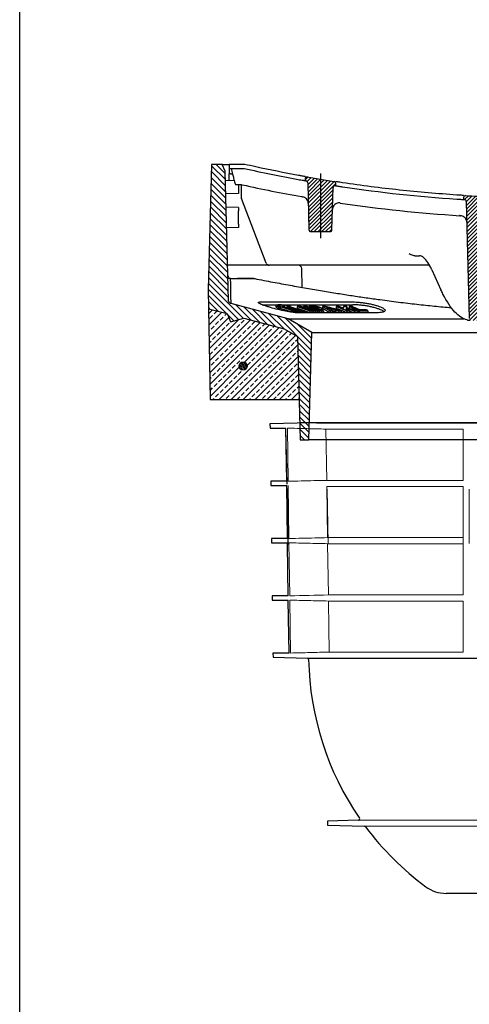
# Model space of a CAD drawing. Units: millimetres. Extents: x 9257 to 18356, y 18640 to 21414.
# Drawn here: x 9257 to 9591, y 19720 to 20453 of the extents above; entities that cross this region are included whole.
import ezdxf

# ---------------------------------------------------------------- set-up
doc = ezdxf.new("R2010")
doc.units = ezdxf.units.MM
doc.header["$LTSCALE"] = 10
doc.linetypes.add('AUSGEZOGEN', pattern=[0])
for name, color, linetype, lineweight in [('AM_0', 7, 'Continuous', 50), ('AM_8', 1, 'Continuous', 25), ('DUENN-18', 152, 'Continuous', 5), ('SICHTBAR', 7, 'Continuous', 25)]:
    doc.layers.add(name, color=color, linetype=linetype, lineweight=lineweight)
doc.layers.add('BEMASS', color=3, linetype='AUSGEZOGEN')

# ---------------------------------------------------------------- blocks, each defined once
blk = doc.blocks.new('wertz54')
at = {"layer": 'AM_8'}
for p, q in [((813.24, 693.74), (802.92, 704.07)), ((813.12, 698.35), (806.37, 705.1)), ((813.36, 689.13), (802.8, 699.69)), ((813.6, 679.91), (802.57, 690.94)), ((813.48, 684.52), (802.69, 695.31)), ((813.84, 670.69), (802.34, 682.19)), ((813.72, 675.3), (802.46, 686.56)), ((813.97, 666.08), (802.23, 677.81)), ((814.21, 656.85), (802, 669.06)), ((814.09, 661.46), (802.11, 673.44)), ((814.45, 647.63), (801.77, 660.31)), ((814.33, 652.24), (801.89, 664.69)), ((814.57, 643.02), (801.66, 655.93)), ((814.81, 633.8), (801.43, 647.18)), ((814.69, 638.41), (801.54, 651.56)), ((815.05, 624.58), (801.2, 638.43)), ((814.93, 629.19), (801.31, 642.81)), ((815.17, 619.97), (801.08, 634.06)), ((815.41, 610.75), (800.85, 625.31)), ((815.29, 615.36), (800.97, 629.68)), ((826.53, 590.65), (800.62, 616.55)), ((815.53, 606.13), (800.74, 620.93)), ((822.99, 589.7), (800.51, 612.18)), ((813.95, 594.25), (800.59, 607.61)), ((807.82, 595.89), (800.67, 603.04)), ((832.35, 589.32), (821.04, 600.63)), ((801.68, 597.54), (800.75, 598.47)), ((819.45, 588.75), (814.78, 593.41)), ((838.49, 587.67), (827.17, 598.99)), ((844.62, 586.03), (833.31, 597.34)), ((850.75, 584.39), (839.44, 595.7)), ((856.91, 582.72), (845.57, 594.06)), ((877.1, 567.02), (851.71, 592.41)), ((877.22, 571.39), (857.84, 590.77)), ((877.33, 575.77), (866.92, 586.18)), ((876.99, 562.64), (866.87, 572.76)), ((876.87, 558.27), (866.99, 568.15)), ((876.76, 553.89), (867.12, 563.53)), ((876.64, 549.52), (867.24, 558.92)), ((876.53, 545.14), (867.36, 554.31)), ((876.41, 540.77), (867.48, 549.7)), ((876.3, 536.39), (867.6, 545.09)), ((876.18, 532.02), (867.72, 540.48)), ((876.07, 527.64), (867.84, 535.87)), ((875.95, 523.26), (867.96, 531.26)), ((875.84, 518.89), (868.08, 526.65)), ((875.73, 514.51), (868.2, 522.04)), ((875.61, 510.14), (868.32, 517.43)), ((875.5, 505.76), (868.44, 512.81)), ((875.38, 501.39), (868.56, 508.2)), ((872.18, 500.1), (868.68, 503.59))]:
    blk.add_line(p, q, dxfattribs=at)
blk = doc.blocks.new('z54zu')
at = {"layer": 'AM_8'}
h = blk.add_hatch(dxfattribs=at)
h.set_pattern_fill('_U', color=256, scale=2, angle=45, style=0, pattern_type=0)
h.set_pattern_definition([(45, (287.8544, 930.2537), (-1.4142136, 1.4142136), [])])
edge = h.paths.add_edge_path()
edge.add_line((876.9, 655.1), (890.98, 655.1))
edge.add_arc((890.98, 656.6), 1.5, 270, 358.5)
edge.add_line((892.48, 656.56), (893.3, 687.81))
edge.add_arc((894.8, 687.77), 1.5, 81.20242, 178.5, ccw=False)
edge.add_arc((1052.94, 1709.6), 1032.5, 261.20242, 261.22571)
edge.add_line((895.44, 689.19), (895.4, 690.98))
edge.add_arc((893.9, 690.94), 1.5, 1.5, 81.12587)
edge.add_arc((1052.94, 1709.6), 1029.5, 260.00364, 261.12587, ccw=False)
edge.add_arc((873.98, 694.25), 1.5, 80.00364, 178.5)
edge.add_line((872.48, 694.29), (872.44, 693))
edge.add_arc((1052.94, 1709.6), 1032.5, 259.93191, 259.97759)
edge.add_arc((872.99, 691.38), 1.5, 1.5, 79.97759, ccw=False)
edge.add_line((874.49, 691.42), (875.41, 656.56))
edge.add_arc((876.9, 656.6), 1.5, 181.5, 270)
h = blk.add_hatch(dxfattribs=at)
h.set_pattern_fill('_U', color=256, scale=2, angle=45, style=0, pattern_type=0)
h.set_pattern_definition([(45, (0, 0), (-1.4142136, 1.4142136), [])])
edge = h.paths.add_edge_path()
edge.add_line((996.15, 589.1), (1007.23, 589.1))
edge.add_arc((1007.23, 590.6), 1.5, 270, 358.5)
edge.add_line((1008.73, 590.56), (1010.98, 676.43))
edge.add_arc((1012.48, 676.4), 1.5, 87.75726, 178.5, ccw=False)
edge.add_arc((1052.94, 1709.6), 1032.5, 267.75726, 267.78881)
edge.add_line((1013.11, 677.87), (1013.06, 679.47))
edge.add_arc((1011.57, 679.43), 1.5, 1.5, 87.69986)
edge.add_arc((1052.94, 1709.6), 1029.5, 266.60272, 267.69986, ccw=False)
edge.add_arc((991.85, 680.41), 1.5, 86.60272, 178.5)
edge.add_line((990.35, 680.45), (990.31, 679))
edge.add_arc((1052.94, 1709.6), 1032.5, 266.52219, 266.55883)
edge.add_arc((990.88, 677.47), 1.5, 1.5, 86.55883, ccw=False)
edge.add_line((992.38, 677.51), (994.66, 590.56))
edge.add_arc((996.15, 590.6), 1.5, 181.5, 270)

msp = doc.modelspace()

# ---------------------------------------------------------------- hatches: boundary and pattern name
at = {"layer": 'AM_8'}
h = msp.add_hatch(dxfattribs=at)
h.set_pattern_fill('ANSI33', color=256, scale=0.999976, style=0)
h.set_pattern_definition([(45, (8596.8575, 19639.872), (-4.49002, 4.49002), []), (45, (8601.3475, 19639.872), (-4.49002, 4.49002), [3.174923, -1.587462])])
h.paths.add_polyline_path([(9464.83, 20169.96), (9463.6, 20216.89), (9453.69, 20222.61), (9423.8, 20230.62), (9413.88, 20227.96), (9411.33, 20233.96), (9397.6, 20237.64), (9398.78, 20169.96)])
edge = h.paths.add_edge_path(flags=16)
edge.add_arc((9423.28, 20194.96), 3, -228.65968, 11.45916, ccw=False)
edge.add_arc((9423.28, 20194.96), 3, 11.45916, 131.34032, ccw=False)
h = msp.add_hatch(dxfattribs=at)
h.set_pattern_fill('_U', color=256, scale=0.999976, angle=135, style=0, pattern_type=0)
h.set_pattern_definition([(135, (8596.8575, 19639.8718), (-0.7070897, -0.7070897), [])])
edge = h.paths.add_edge_path()
edge.add_arc((9423.28, 20194.96), 3, 191.45916, 478.30398)
edge.add_arc((9423.28, 20194.96), 3, 118.30398, 191.45916)

# ---------------------------------------------------------------- linework, layer by layer
msp.add_line((9858.27, 20152.67), (9465.28, 20152.67))
msp.add_lwpolyline([(9257.09, 21413.73), (11155.57, 21413.66), (11156.78, 18643.47), (9257.1, 18644.5)], close=True)
at = {"layer": 'BEMASS'}
msp.add_line((9477.73, 20152.67), (9843.65, 20152.67), dxfattribs=at)
at = {"layer": 'DUENN-18'}
for p, q in [((9456.17, 20148.76), (9456.72, 20109.25)), ((9484.89, 20148.07), (9586.99, 20148.07)), ((9484.89, 20148.07), (9586.99, 20148.07)), ((9485.44, 20109.94), (9484.89, 20148.07)), ((9484.9, 20148.07), (9587.03, 20148.07)), ((9586.99, 20148.07), (9586.99, 20109.94)), ((9456.76, 20106.14), (9457.31, 20066.64)), ((9586.99, 20109.94), (9485.44, 20109.94)), ((9485.5, 20105.44), (9586.99, 20105.44)), ((9486.04, 20067.33), (9485.5, 20105.44)), ((9586.99, 20105.44), (9586.99, 20067.33)), ((9486.51, 20062.99), (9485.75, 20103.27)), ((9587.03, 20103.27), (9587.03, 20062.99)), ((9591.48, 20062.99), (9591.48, 20103.27)), ((9586.99, 20067.33), (9486.04, 20067.33)), ((9457.35, 20063.5), (9457.9, 20024.03)), ((9486.11, 20062.8), (9586.99, 20062.8)), ((9486.65, 20024.72), (9486.11, 20062.8)), ((9586.99, 20062.8), (9586.99, 20024.72)), ((9586.99, 20024.72), (9486.65, 20024.72)), ((9457.95, 20020.86), (9458.5, 19981.5)), ((9486.71, 20020.16), (9586.99, 20020.16)), ((9586.99, 20020.16), (9586.99, 19982.19)), ((9586.99, 19982.19), (9487.25, 19982.19)), ((9776.92, 19857.1), (9509.01, 19857.1)), ((9513.62, 19852.66), (9775.2, 19852.66))]:
    msp.add_line(p, q, dxfattribs=at)
at = {"layer": 'DUENN-18', "flags": 128}
msp.add_lwpolyline([(9487.25, 19982.19), (9486.99, 20000.7), (9486.71, 20020.16)], dxfattribs=at)
at = {"layer": 'DUENN-18'}
for points, knots in [([(9484.89, 20148.07), (9480.1, 20148.18), (9475.3, 20148.3), (9470.51, 20148.41), (9465.73, 20148.53), (9460.95, 20148.65), (9456.17, 20148.76)], [0, 0, 0, 0, 0.01439349, 0.01439349, 0.01439349, 0.0287432, 0.0287432, 0.0287432, 0.0287432]), ([(9484.89, 20148.07), (9480.1, 20148.18), (9475.3, 20148.3), (9470.51, 20148.41), (9465.73, 20148.53), (9460.95, 20148.65), (9456.17, 20148.76)], [0, 0, 0, 0, 0.01439349, 0.01439349, 0.01439349, 0.0287432, 0.0287432, 0.0287432, 0.0287432]), ([(9456.72, 20109.25), (9459.96, 20109.33), (9469.54, 20109.56), (9479.11, 20109.79), (9485.44, 20109.94)], [0, 0, 0, 0, 0.3391665, 1, 1, 1, 1]), ([(9457.31, 20066.64), (9460.56, 20066.72), (9470.14, 20066.95), (9479.72, 20067.18), (9486.04, 20067.33)], [0, 0, 0, 0, 0.339466, 1, 1, 1, 1]), ([(9486.11, 20062.8), (9481.21, 20062.92), (9471.62, 20063.15), (9462.04, 20063.38), (9457.35, 20063.5)], [0, 0, 0, 0, 0.511182, 1, 1, 1, 1]), ([(9486.71, 20020.16), (9481.71, 20020.28), (9476.71, 20020.4), (9471.71, 20020.52), (9467.12, 20020.63), (9462.54, 20020.75), (9457.95, 20020.86)], [0, 0, 0, 0, 0.01501278, 0.01501278, 0.01501278, 0.02878239, 0.02878239, 0.02878239, 0.02878239]), ([(9458.5, 19981.5), (9463.29, 19981.61), (9468.08, 19981.73), (9472.88, 19981.84), (9477.67, 19981.96), (9482.46, 19982.08), (9487.25, 19982.19)], [0, 0, 0, 0, 0.01438746, 0.01438746, 0.01438746, 0.02877492, 0.02877492, 0.02877492, 0.02877492])]:
    msp.add_open_spline(points, degree=3, knots=knots, dxfattribs=at)
for points in [[(9484.9, 20148.07), (9475.33, 20148.3), (9465.75, 20148.53), (9456.18, 20148.76)], [(9484.9, 20148.07), (9475.33, 20148.3), (9465.75, 20148.53), (9456.18, 20148.76)], [(9486.65, 20024.72), (9477.07, 20024.5), (9467.49, 20024.26), (9457.9, 20024.03)]]:
    msp.add_open_spline(points, degree=3, dxfattribs=at)
at = {"layer": 'SICHTBAR'}
for p, q in [((9399.78, 20344.96), (9397.35, 20251.96)), ((9407.78, 20344.96), (9399.78, 20344.96)), ((9407.84, 20344.81), (9407.7, 20344.96)), ((9409.91, 20339.96), (9407.78, 20344.96)), ((9407.78, 20344.96), (9412.78, 20344.96)), ((9412.43, 20243.8), (9409.91, 20339.96)), ((9412.78, 20341.96), (9412.78, 20341.76)), ((9412.78, 20341.76), (9412.78, 20337.96)), ((9480.78, 20338.28), (9480.78, 20289.97)), ((9416.74, 20332.79), (9410.1, 20332.97)), ((9412.78, 20332.9), (9412.78, 20337.96)), ((9413.8, 20337.96), (9412.78, 20337.96)), ((9413.8, 20337.96), (9415.35, 20337.96)), ((9469.31, 20334.15), (9469.28, 20332.86)), ((9471.33, 20331.28), (9472.24, 20296.42)), ((9492.28, 20329.04), (9492.23, 20330.84)), ((9419.78, 20329.96), (9419.78, 20323.21)), ((9421.78, 20329.96), (9421.78, 20320.42)), ((9489.32, 20296.42), (9490.14, 20327.66)), ((9419.78, 20323.21), (9410.36, 20322.96)), ((9440.36, 20271.56), (9421.95, 20319.53)), ((9587.18, 20320.31), (9587.14, 20318.86)), ((9589.21, 20317.36), (9591.49, 20230.42)), ((9419.78, 20312.96), (9410.61, 20313.2)), ((9419.78, 20312.96), (9419.78, 20310.46)), ((9419.78, 20300.46), (9419.78, 20310.46)), ((9419.78, 20297.96), (9411.02, 20297.73)), ((9419.78, 20300.46), (9419.78, 20297.96)), ((9473.74, 20294.96), (9487.82, 20294.96)), ((9550.89, 20276.96), (9553.16, 20276.96)), ((9553.16, 20276.96), (9554.32, 20276.96)), ((9414.31, 20269.96), (9411.75, 20269.96)), ((9464.31, 20269.96), (9414.31, 20269.96)), ((9469.31, 20269.96), (9464.31, 20269.96)), ((9467.17, 20253.61), (9466.81, 20267.53)), ((9561.85, 20269.96), (9469.31, 20269.96)), ((9563.54, 20266.63), (9570.36, 20251.75)), ((9413.94, 20259.96), (9419, 20259.96)), ((9414.44, 20259.96), (9431.85, 20259.96)), ((9397.35, 20251.96), (9397.6, 20237.64)), ((9397.6, 20237.64), (9411.33, 20233.96)), ((9397.6, 20237.64), (9398.78, 20169.96)), ((9456.78, 20230.06), (9414.28, 20241.45)), ((9436.24, 20242.66), (9504.81, 20242.66)), ((9437.38, 20240.59), (9504.81, 20240.59)), ((9447.65, 20240.33), (9447.65, 20238.77)), ((9448.13, 20239.81), (9448.13, 20238.26)), ((9448.98, 20240.49), (9448.98, 20240.28)), ((9449.5, 20240.24), (9449.5, 20240.11)), ((9449.55, 20239.36), (9449.55, 20237.81)), ((9450.79, 20239.32), (9450.79, 20237.77)), ((9452.48, 20239.28), (9452.48, 20239.16)), ((9452.93, 20240.24), (9452.93, 20240.11)), ((9453.6, 20238.93), (9453.6, 20238.8)), ((9453.9, 20238.92), (9453.9, 20238.71)), ((9455.93, 20239.68), (9454.21, 20240.23)), ((9455.14, 20238.52), (9455.14, 20238.31)), ((9456.07, 20239.24), (9456.07, 20239.11)), ((9456.78, 20238.88), (9456.78, 20238.79)), ((9466.67, 20236.25), (9457.35, 20239.23)), ((9457.72, 20238.49), (9457.72, 20237.49)), ((9458.59, 20239.23), (9458.59, 20238.84)), ((9458.87, 20236.39), (9458.87, 20235.01)), ((9460.33, 20235.92), (9460.33, 20234.81)), ((9461.56, 20235.89), (9461.56, 20234.68)), ((9463.34, 20239.35), (9463.34, 20237.79)), ((9466.85, 20235.79), (9466.85, 20234.62)), ((9468.12, 20239.33), (9468.12, 20238.6)), ((9469.9, 20235.22), (9468.13, 20235.79)), ((9469.37, 20235.79), (9469.37, 20235.39)), ((9472.31, 20239.34), (9472.31, 20238.68)), ((9472.9, 20236.13), (9472.9, 20234.62)), ((9474.25, 20236.12), (9474.25, 20234.62)), ((9475.68, 20236.11), (9475.68, 20234.62)), ((9477.1, 20236.11), (9477.1, 20234.62)), ((9478.53, 20236.12), (9478.53, 20234.62)), ((9479.89, 20236.13), (9479.89, 20234.62)), ((9481.44, 20236.12), (9481.44, 20234.62)), ((9482.4, 20239.33), (9482.4, 20237.77)), ((9482.48, 20237.58), (9482.48, 20236.3)), ((9483.01, 20236.11), (9483.01, 20234.62)), ((9487.89, 20236.13), (9487.89, 20234.62)), ((9489.66, 20236.12), (9489.66, 20234.62)), ((9491.67, 20236.84), (9491.67, 20235.29)), ((9492.45, 20239.34), (9492.45, 20237.79)), ((9494.36, 20236.12), (9494.36, 20234.62)), ((9496.18, 20236.13), (9496.18, 20234.62)), ((9499.97, 20237.62), (9499.97, 20237.04)), ((9500.31, 20239.35), (9500.31, 20238.02)), ((9500.49, 20236.13), (9500.49, 20234.62)), ((9502.06, 20239.31), (9502.06, 20237.76)), ((9502.29, 20236.11), (9502.29, 20234.62)), ((9506.2, 20236.12), (9506.2, 20234.62)), ((9508.53, 20236.13), (9508.53, 20234.62)), ((9509.57, 20236.12), (9509.57, 20234.62)), ((9516.12, 20236.12), (9516.12, 20234.62)), ((9411.33, 20233.96), (9413.88, 20227.96)), ((9413.88, 20227.96), (9423.8, 20230.62)), ((9423.8, 20230.62), (9453.69, 20222.61)), ((9474.28, 20219.96), (9456.78, 20230.06)), ((9456.78, 20230.06), (9587.42, 20230.06)), ((9522.93, 20234.62), (9462.94, 20234.62)), ((9463.33, 20235.32), (9463.33, 20234.62)), ((9464.62, 20235.29), (9464.62, 20234.62)), ((9468.62, 20235.23), (9468.62, 20234.62)), ((9469.9, 20235.22), (9469.9, 20234.62)), ((9453.69, 20222.61), (9463.6, 20216.89)), ((9463.6, 20216.89), (9465.61, 20139.96)), ((9472.18, 20139.96), (9474.28, 20219.96)), ((9474.28, 20219.96), (9649.78, 20219.96)), ((9398.78, 20169.96), (9464.83, 20169.96)), ((9473.67, 20152.67), (9443.21, 20151.88)), ((9473.67, 20152.67), (9443.21, 20151.88)), ((9473.68, 20152.67), (9443.21, 20151.88)), ((9473.68, 20152.67), (9443.21, 20151.88)), ((9443.21, 20151.88), (9443.27, 20148.76)), ((9443.21, 20151.88), (9443.27, 20148.76)), ((9443.21, 20151.88), (9443.26, 20148.76)), ((9443.21, 20151.88), (9443.26, 20148.76)), ((9443.26, 20148.76), (9455.11, 20148.76)), ((9443.26, 20148.76), (9455.11, 20148.76)), ((9443.27, 20148.76), (9455.14, 20148.45)), ((9443.27, 20148.76), (9455.14, 20148.76)), ((9455.65, 20109.25), (9455.11, 20148.76)), ((9455.91, 20107.08), (9455.14, 20148.76)), ((9661.78, 20152.67), (9473.67, 20152.67)), ((9849.87, 20152.67), (9473.68, 20152.67)), ((9849.79, 20152.67), (9473.68, 20152.67)), ((9849.79, 20152.67), (9473.68, 20152.67)), ((9849.78, 20152.67), (9473.69, 20152.67)), ((9849.78, 20152.67), (9473.69, 20152.67)), ((9465.61, 20139.96), (9472.18, 20139.96)), ((9649.78, 20139.96), (9472.18, 20139.96)), ((9443.77, 20109.25), (9443.81, 20106.14)), ((9455.65, 20109.25), (9443.77, 20109.25)), ((9443.81, 20106.14), (9455.7, 20106.14)), ((9456.24, 20066.64), (9455.7, 20106.14)), ((9456.73, 20062.3), (9455.96, 20103.96)), ((9444.33, 20066.64), (9444.37, 20063.5)), ((9456.24, 20066.64), (9444.33, 20066.64)), ((9444.37, 20063.5), (9456.29, 20063.5)), ((9444.89, 20024.03), (9444.93, 20020.86)), ((9456.84, 20024.03), (9444.89, 20024.03)), ((9444.93, 20020.86), (9456.88, 20020.86)), ((9457.42, 19981.5), (9456.88, 20020.86)), ((9445.45, 19981.5), (9445.49, 19978.38)), ((9457.42, 19981.5), (9445.45, 19981.5)), ((9445.49, 19978.38), (9445.49, 19978.38)), ((9445.49, 19978.38), (9471.02, 19977.71)), ((9471.02, 19977.71), (9851.44, 19977.71)), ((9509.01, 19857.1), (9485.93, 19856.5)), ((9485.93, 19856.5), (9485.93, 19853.38)), ((9485.93, 19853.38), (9513.62, 19852.66)), ((9725.71, 19802.69), (9574.24, 19802.69))]:
    msp.add_line(p, q, dxfattribs=at)
at = {"layer": 'SICHTBAR', "flags": 128}
msp.add_lwpolyline([(9456.84, 20024.03), (9456.3, 20062.56), (9456.29, 20063.5)], dxfattribs=at)
at = {"layer": 'SICHTBAR'}
msp.add_circle((9423.28, 20194.96), 3, dxfattribs=at)
for centre, radius, start, end in [((9649.78, 21349.43), 1032.48, 257.36594, 259.65006), ((9649.78, 21349.43), 1032.48, 259.93191, 259.97759), ((9470.81, 20334.11), 1.5, 80.00364, 178.5), ((9649.78, 21349.43), 1029.48, 259.90675, 261.19544), ((9469.83, 20331.24), 1.5, 1.5, 79.97759), ((9490.73, 20330.8), 1.5, 1.5, 81.12587), ((9649.78, 21349.43), 1044.66, 257.44332, 259.90262), ((9491.64, 20327.62), 1.5, 81.20242, 178.5), ((9649.78, 21349.43), 1032.48, 261.20242, 261.22571), ((9649.78, 21349.43), 1032.48, 261.50627, 266.24426), ((9424.28, 20320.42), 2.5, 180, 201), ((9649.78, 21349.43), 1044.66, 261.50456, 266.41744), ((9649.78, 21349.43), 1032.48, 266.52219, 266.55883), ((9588.68, 20320.27), 1.5, 86.60272, 178.5), ((9649.78, 21349.43), 1029.48, 266.51643, 267.77798), ((9587.71, 20317.32), 1.5, 1.5, 86.55883), ((9473.74, 20296.46), 1.5, 181.5, 270), ((9487.82, 20296.46), 1.5, 270, 358.5), ((9442.69, 20272.46), 2.5, 201, 270), ((9464.31, 20267.46), 2.5, 1.5, 90), ((9473.68, 20152.17), 0.5, 90, 91.5), ((9473.69, 20152.17), 0.5, 90, 91.5), ((9473.69, 20152.17), 0.5, 90, 91.5), ((9470.99, 19976.71), 1, 1.00506, 88.5), ((9686.96, 19980.5), 215, 181.00506, 214.5187), ((9508.98, 19858.1), 1, 271.5, 34.5187), ((9513.59, 19851.66), 1, 36.61971, 88.5), ((9686.96, 19980.5), 215, 216.61971, 233.48537), ((9574.24, 19828.25), 25.56, 233.48537, 270)]:
    msp.add_arc(centre, radius, start, end, dxfattribs=at)
for points in [[(9412.86, 20344.96), (9412.81, 20344.96), (9412.78, 20344.96), (9412.78, 20344.96)], [(9424.28, 20344.96), (9422.15, 20344.96), (9420.02, 20344.96), (9417.89, 20344.96)], [(9421.78, 20329.96), (9422.07, 20329.89), (9422.37, 20329.83), (9422.66, 20329.76)], [(9466.62, 20320.96), (9466.95, 20320.9), (9467.28, 20320.84), (9467.6, 20320.78)], [(9584.14, 20306.84), (9584.11, 20306.84), (9584.08, 20306.84), (9584.05, 20306.84)], [(9584.5, 20306.82), (9584.64, 20306.81), (9584.79, 20306.8), (9584.93, 20306.79)], [(9413.94, 20260.01), (9413.94, 20259.99), (9413.94, 20259.98), (9413.94, 20259.96)]]:
    msp.add_open_spline(points, degree=3, dxfattribs=at)
for points, knots in [([(9412.78, 20344.96), (9412.78, 20344.46), (9412.78, 20343.97), (9412.78, 20343.48), (9412.78, 20343.03), (9412.78, 20342.59), (9412.78, 20342.09), (9412.78, 20342.02), (9412.78, 20341.96)], [0.1339523, 0.1339523, 0.1339523, 0.1339523, 0.2822454, 0.2822454, 0.2822454, 0.4144394, 0.4144394, 0.4340551, 0.4340551, 0.4340551, 0.4340551]), ([(9412.86, 20344.96), (9412.85, 20344.5), (9412.84, 20344.05), (9412.82, 20343.6), (9412.81, 20343.16), (9412.8, 20342.73), (9412.79, 20342.18), (9412.78, 20342.07), (9412.78, 20341.96)], [0.1444522, 0.1444522, 0.1444522, 0.1444522, 0.2806494, 0.2806494, 0.2806494, 0.4113049, 0.4113049, 0.444659, 0.444659, 0.444659, 0.444659]), ([(9412.78, 20341.96), (9412.78, 20341.96), (9412.91, 20341.96), (9413.4, 20341.96), (9413.77, 20341.96), (9414.68, 20341.96), (9415.22, 20341.96), (9416.13, 20341.96), (9416.46, 20341.96), (9417.13, 20341.96), (9417.47, 20341.96), (9417.81, 20341.96)], [0, 0, 0, 0, 0.1953703, 0.1953703, 0.3906118, 0.3906118, 0.5858101, 0.5858101, 0.6880002, 0.6880002, 0.7902022, 0.7902022, 0.7902022, 0.7902022]), ([(9417.89, 20344.96), (9417.24, 20344.96), (9416.59, 20344.96), (9415.38, 20344.96), (9414.83, 20344.96), (9413.9, 20344.96), (9413.53, 20344.96), (9413.14, 20344.96), (9413.03, 20344.96), (9412.89, 20344.96), (9412.86, 20344.96), (9412.86, 20344.96)], [0, 0, 0, 0, 0.1953703, 0.1953703, 0.3906118, 0.3906118, 0.5858101, 0.5858101, 0.6879997, 0.6879997, 0.7902011, 0.7902011, 0.7902011, 0.7902011]), ([(9414.28, 20341.96), (9414.29, 20341.93), (9414.3, 20341.91), (9414.3, 20341.88), (9414.67, 20340.5), (9415.04, 20339.13), (9415.68, 20336.74), (9415.95, 20335.73), (9416.22, 20334.72), (9416.54, 20333.53), (9416.86, 20332.34), (9417.28, 20330.75), (9417.39, 20330.35), (9417.5, 20329.96)], [-0.008065, -0.008065, -0.008065, -0.008065, 0, 0, 0, 0.427669, 0.427669, 0.740992, 0.740992, 0.740992, 1.111489, 1.111489, 1.234617, 1.234617, 1.234617, 1.234617]), ([(9417.81, 20341.96), (9419.01, 20341.96), (9420.21, 20341.96), (9422.25, 20341.96), (9423.1, 20341.96), (9423.95, 20341.96)], [2.0162242, 2.0162242, 2.0162242, 2.0162242, 2.3758014, 2.3758014, 2.6301954, 2.6301954, 2.6301954, 2.6301954]), ([(9464.36, 20336.79), (9453.8, 20338.73), (9443.28, 20340.82), (9429.95, 20343.7), (9427.11, 20344.32), (9424.28, 20344.96)], [0.546121, 0.546121, 0.546121, 0.546121, 3.766308, 3.766308, 4.636852, 4.636852, 4.636852, 4.636852]), ([(9464.28, 20333.76), (9464.94, 20333.64), (9465.59, 20333.52), (9466.8, 20333.3), (9467.35, 20333.2), (9468.28, 20333.04), (9468.64, 20332.97), (9469.15, 20332.88), (9469.28, 20332.86), (9469.28, 20332.86)], [0, 0, 0, 0, 0.1999722, 0.1999722, 0.3993868, 0.3993868, 0.5966697, 0.5966697, 0.7958852, 0.7958852, 0.7958852, 0.7958852]), ([(9469.36, 20335.89), (9469.36, 20335.89), (9469.24, 20335.91), (9468.75, 20336), (9468.4, 20336.06), (9467.49, 20336.22), (9466.95, 20336.32), (9466.04, 20336.49), (9465.71, 20336.55), (9465.04, 20336.67), (9464.7, 20336.73), (9464.36, 20336.79)], [0, 0, 0, 0, 0.1935089, 0.1935089, 0.3888239, 0.3888239, 0.5866288, 0.5866288, 0.690815, 0.690815, 0.7950305, 0.7950305, 0.7950305, 0.7950305]), ([(9497.2, 20331.33), (9496.54, 20331.43), (9495.88, 20331.53), (9494.66, 20331.71), (9494.11, 20331.8), (9493.19, 20331.94), (9492.83, 20331.99), (9492.33, 20332.07), (9492.2, 20332.09), (9492.2, 20332.09)], [0, 0, 0, 0, 0.2010775, 0.2010775, 0.3998144, 0.3998144, 0.5950926, 0.5950926, 0.7911594, 0.7911594, 0.7911594, 0.7911594]), ([(9582.22, 20322.18), (9567.99, 20323.11), (9553.78, 20324.34), (9525.43, 20327.4), (9511.29, 20329.22), (9497.2, 20331.33)], [0.588443, 0.588443, 0.588443, 0.588443, 4.868039, 4.868039, 9.143212, 9.143212, 9.143212, 9.143212]), ([(9417.5, 20329.96), (9417.5, 20329.96), (9417.62, 20329.96), (9418.1, 20329.96), (9418.46, 20329.96), (9419.36, 20329.96), (9419.91, 20329.96), (9420.92, 20329.96), (9421.35, 20329.96), (9421.78, 20329.96)], [0, 0, 0, 0, 0.1889751, 0.1889751, 0.3801587, 0.3801587, 0.5777371, 0.5777371, 0.7102112, 0.7102112, 0.7102112, 0.7102112]), ([(9492.28, 20329.04), (9492.28, 20329.04), (9492.4, 20329.02), (9492.89, 20328.95), (9493.24, 20328.89), (9494.14, 20328.76), (9494.68, 20328.67), (9495.59, 20328.54), (9495.92, 20328.49), (9496.59, 20328.39), (9496.93, 20328.33), (9497.28, 20328.28)], [0, 0, 0, 0, 0.192365, 0.192365, 0.3854565, 0.3854565, 0.5814179, 0.5814179, 0.6856887, 0.6856887, 0.7901375, 0.7901375, 0.7901375, 0.7901375]), ([(9471.73, 20315.99), (9471.73, 20315.99), (9471.73, 20316), (9471.71, 20316.61), (9471.58, 20317.22), (9471.11, 20318.34), (9470.77, 20318.87), (9469.95, 20319.72), (9469.5, 20320.06), (9468.56, 20320.54), (9468.1, 20320.69), (9467.6, 20320.78)], [-0.8406956, -0.8406956, -0.8406956, -0.8406956, -0.8393251, -0.8393251, -0.5868496, -0.5868496, -0.3489522, -0.3489522, -0.153194, -0.153194, 0, 0, 0, 0]), ([(9494.86, 20316.29), (9494.38, 20316.3), (9493.92, 20316.25), (9492.97, 20316.01), (9492.51, 20315.81), (9491.57, 20315.23), (9491.13, 20314.83), (9490.44, 20313.95), (9490.18, 20313.48), (9489.82, 20312.49), (9489.73, 20311.96), (9489.71, 20311.43), (9489.71, 20311.43), (9489.71, 20311.42)], [-0.9517337, -0.9517337, -0.9517337, -0.9517337, -0.8084267, -0.8084267, -0.6457773, -0.6457773, -0.4311549, -0.4311549, -0.2204292, -0.2204292, 0, 0, 0.001381, 0.001381, 0.001381, 0.001381]), ([(9495.45, 20316.24), (9495.4, 20316.24), (9495.35, 20316.25), (9495.16, 20316.27), (9495.01, 20316.29), (9494.86, 20316.29)], [-1.79667945, -1.79667945, -1.79667945, -1.79667945, -1.78262538, -1.78262538, -1.73716638, -1.73716638, -1.73716638, -1.73716638]), ([(9582.15, 20319.18), (9582.8, 20319.13), (9583.44, 20319.09), (9584.64, 20319.01), (9585.19, 20318.98), (9586.12, 20318.92), (9586.49, 20318.9), (9586.88, 20318.88), (9586.98, 20318.87), (9587.11, 20318.86), (9587.14, 20318.86), (9587.14, 20318.86)], [0, 0, 0, 0, 0.1955999, 0.1955999, 0.391305, 0.391305, 0.5869754, 0.5869754, 0.6877771, 0.6877771, 0.7885619, 0.7885619, 0.7885619, 0.7885619]), ([(9587.22, 20321.86), (9587.22, 20321.86), (9587.1, 20321.87), (9586.6, 20321.9), (9586.24, 20321.92), (9585.33, 20321.98), (9584.78, 20322.01), (9583.87, 20322.07), (9583.55, 20322.09), (9582.89, 20322.13), (9582.56, 20322.16), (9582.22, 20322.18)], [0, 0, 0, 0, 0.1953702, 0.1953702, 0.3909353, 0.3909353, 0.586625, 0.586625, 0.6875927, 0.6875927, 0.7885502, 0.7885502, 0.7885502, 0.7885502]), ([(9589.62, 20301.93), (9589.62, 20301.93), (9589.62, 20301.94), (9589.59, 20302.76), (9589.37, 20303.58), (9588.62, 20304.85), (9588.21, 20305.35), (9587.28, 20306.06), (9586.82, 20306.32), (9585.87, 20306.66), (9585.41, 20306.76), (9584.93, 20306.79)], [-0.8968154, -0.8968154, -0.8968154, -0.8968154, -0.8954397, -0.8954397, -0.5569401, -0.5569401, -0.3194318, -0.3194318, -0.1450051, -0.1450051, 0, 0, 0, 0]), ([(9550.89, 20276.96), (9550.53, 20276.96), (9550.18, 20277.01), (9548.79, 20277.33), (9547.78, 20277.87), (9546.82, 20278.39), (9546.82, 20278.39), (9546.81, 20278.39)], [0, 0, 0, 0, 0.1054966, 0.1054966, 0.4267603, 0.4267603, 0.4278789, 0.4278789, 0.4278789, 0.4278789]), ([(9563.54, 20266.63), (9561.61, 20270.82), (9559.57, 20273.82), (9556.46, 20276.52), (9555.34, 20276.96), (9554.32, 20276.96)], [0, 0, 0, 0, 2.874119, 2.874119, 4.871709, 4.871709, 4.871709, 4.871709]), ([(9411.94, 20262.39), (9411.94, 20262.39), (9411.94, 20262.39), (9411.95, 20262.15), (9411.99, 20261.92), (9412.13, 20261.47), (9412.24, 20261.26), (9412.55, 20260.79), (9412.78, 20260.56), (9413.32, 20260.2), (9413.62, 20260.08), (9413.94, 20260.01)], [-0.3373554, -0.3373554, -0.3373554, -0.3373554, -0.3366454, -0.3366454, -0.2658705, -0.2658705, -0.1951335, -0.1951335, -0.0974111, -0.0974111, 0, 0, 0, 0]), ([(9413.94, 20259.96), (9413.79, 20259.96), (9413.67, 20259.96), (9413.25, 20259.96), (9413.01, 20259.96), (9412.31, 20259.96), (9412.01, 20259.96), (9412.01, 20259.96)], [0, 0, 0, 0, 0.070653, 0.070653, 0.311115, 0.311115, 1.162187, 1.162187, 1.162187, 1.162187]), ([(9413.94, 20260.01), (9413.98, 20260), (9414.02, 20260), (9414.17, 20259.97), (9414.27, 20259.96), (9414.38, 20259.96), (9414.41, 20259.96), (9414.44, 20259.96)], [0.03465124, 0.03465124, 0.03465124, 0.03465124, 0.04585073, 0.04585073, 0.08163905, 0.08163905, 0.09409208, 0.09409208, 0.09409208, 0.09409208]), ([(9414.28, 20241.45), (9414.28, 20241.45), (9414.28, 20241.45), (9414.28, 20241.45), (9414.28, 20241.45), (9414.27, 20242.25), (9414.22, 20245.28), (9414.18, 20247.5), (9414.09, 20252.36), (9414.05, 20254.79), (9413.98, 20258.27), (9413.96, 20259.1), (9413.94, 20259.96)], [-25.646827, -25.646827, -25.646827, -25.646827, -25.645938, -25.645938, -25.645938, -19.234454, -19.234454, -12.822969, -12.822969, -7.835732, -7.835732, -6.308987, -6.308987, -6.308987, -6.308987]), ([(9431.13, 20259.96), (9428.41, 20259.96), (9425.83, 20259.96), (9422.71, 20259.96), (9421.58, 20259.96), (9420.29, 20259.96), (9419.93, 20259.96), (9419.39, 20259.96), (9419.15, 20259.96), (9419, 20259.96)], [0, 0, 0, 0, 0.816509, 0.816509, 1.197679, 1.197679, 1.334359, 1.334359, 1.431839, 1.431839, 1.431839, 1.431839]), ([(9589.95, 20229.23), (9586.75, 20229.93), (9583.67, 20231.95), (9577.69, 20238.34), (9574.75, 20242.85), (9571.39, 20249.55), (9570.87, 20250.63), (9570.36, 20251.75)], [0, 0, 0, 0, 3.894543, 3.894543, 7.940631, 7.940631, 8.685725, 8.685725, 8.685725, 8.685725]), ([(9414.28, 20241.45), (9414.08, 20241.51), (9413.88, 20241.59), (9413.52, 20241.79), (9413.35, 20241.92), (9412.96, 20242.29), (9412.77, 20242.56), (9412.51, 20243.15), (9412.44, 20243.48), (9412.43, 20243.8)], [-0.3214838, -0.3214838, -0.3214838, -0.3214838, -0.258403, -0.258403, -0.1953222, -0.1953222, -0.0976611, -0.0976611, 0, 0, 0, 0]), ([(9462.94, 20234.62), (9462.12, 20234.62), (9460.94, 20234.72), (9458.09, 20235.11), (9456.41, 20235.41), (9453.03, 20236.1), (9451.08, 20236.54), (9447.22, 20237.5), (9445.31, 20238.02), (9443.65, 20238.5), (9442.75, 20238.77), (9441.86, 20239.04), (9440.18, 20239.57), (9439.39, 20239.84), (9437.96, 20240.36), (9437.33, 20240.6), (9436.25, 20241.06), (9435.81, 20241.27), (9435.14, 20241.63), (9434.89, 20241.81), (9434.6, 20242.11), (9434.56, 20242.24), (9434.69, 20242.45), (9434.86, 20242.53), (9435.42, 20242.63), (9435.79, 20242.66), (9436.24, 20242.66)], [-2.198921, -2.198921, -2.198921, -2.198921, -1.660055, -1.660055, -1.12119, -1.12119, -0.560595, -0.560595, 0, 0, 0, 0.303267, 0.303267, 0.606534, 0.606534, 0.9098, 0.9098, 1.213067, 1.213067, 1.510304, 1.510304, 1.807541, 1.807541, 2.104778, 2.104778, 2.402014, 2.402014, 2.402014, 2.402014]), ([(9476.84, 20239.28), (9476.63, 20239.3), (9476.35, 20239.31), (9475.65, 20239.32), (9475.2, 20239.33), (9474.83, 20239.33)], [-0.3011609, -0.3011609, -0.3011609, -0.3011609, -0.1716402, -0.1716402, 0, 0, 0, 0]), ([(9476.18, 20238.78), (9476.4, 20238.78), (9476.67, 20238.78), (9477.06, 20238.77), (9477.23, 20238.77), (9477.37, 20238.76)], [-0.13707, -0.13707, -0.13707, -0.13707, -0.0534214, -0.0534214, 0, 0, 0, 0]), ([(9481.08, 20238.35), (9480.79, 20238.45), (9480.47, 20238.56), (9479.81, 20238.75), (9479.49, 20238.83), (9478.75, 20239), (9478.31, 20239.08), (9477.52, 20239.21), (9477.16, 20239.26), (9476.84, 20239.28)], [-0.4846268, -0.4846268, -0.4846268, -0.4846268, -0.3593214, -0.3593214, -0.2476214, -0.2476214, -0.1202206, -0.1202206, 0, 0, 0, 0]), ([(9477.37, 20238.76), (9477.51, 20238.75), (9477.66, 20238.74), (9477.98, 20238.7), (9478.15, 20238.67), (9478.53, 20238.6), (9478.71, 20238.56), (9479.11, 20238.45), (9479.31, 20238.39), (9479.49, 20238.33)], [-0.2216373, -0.2216373, -0.2216373, -0.2216373, -0.1747325, -0.1747325, -0.1289416, -0.1289416, -0.0723259, -0.0723259, 0, 0, 0, 0]), ([(9479.49, 20238.33), (9479.61, 20238.29), (9479.72, 20238.24), (9479.9, 20238.16), (9479.96, 20238.13), (9480.06, 20238.05), (9480.09, 20238.01), (9480.05, 20237.95), (9480.02, 20237.92), (9479.73, 20237.87), (9479.25, 20237.87), (9478.88, 20237.87)], [-0.629068, -0.629068, -0.629068, -0.629068, -0.5051187, -0.5051187, -0.3870166, -0.3870166, -0.2587327, -0.2587327, -0.1722385, -0.1722385, 0, 0, 0, 0]), ([(9480.59, 20237.32), (9480.9, 20237.32), (9481.22, 20237.33), (9481.7, 20237.34), (9481.92, 20237.35), (9482.08, 20237.37)], [-0.2451844, -0.2451844, -0.2451844, -0.2451844, -0.1026832, -0.1026832, 0, 0, 0, 0]), ([(9482.08, 20237.37), (9482.24, 20237.39), (9482.35, 20237.43), (9482.52, 20237.55), (9482.47, 20237.63), (9482.41, 20237.73), (9482.3, 20237.82), (9481.87, 20238.05), (9481.5, 20238.2), (9481.08, 20238.35)], [-0.3803579, -0.3803579, -0.3803579, -0.3803579, -0.3480179, -0.3480179, -0.2938576, -0.2938576, -0.1693693, -0.1693693, 0, 0, 0, 0]), ([(9504.81, 20242.66), (9505.6, 20242.66), (9506.47, 20242.63), (9508.34, 20242.53), (9509.33, 20242.45), (9511.35, 20242.24), (9512.39, 20242.11), (9514.44, 20241.81), (9515.45, 20241.63), (9517.39, 20241.27), (9518.38, 20241.06), (9520.3, 20240.6), (9521.23, 20240.36), (9522.97, 20239.84), (9523.78, 20239.57), (9525.23, 20239.04), (9525.86, 20238.77), (9527.39, 20238.02), (9528.17, 20237.5), (9528.95, 20236.54), (9528.96, 20236.1), (9528.32, 20235.41), (9527.66, 20235.11), (9525.68, 20234.72), (9524.36, 20234.62), (9522.93, 20234.62)], [2.402014, 2.402014, 2.402014, 2.402014, 2.699251, 2.699251, 2.996488, 2.996488, 3.293725, 3.293725, 3.590962, 3.590962, 3.894228, 3.894228, 4.197495, 4.197495, 4.500762, 4.500762, 4.804029, 4.804029, 5.364624, 5.364624, 5.925219, 5.925219, 6.464084, 6.464084, 7.00295, 7.00295, 7.00295, 7.00295]), ([(9528.12, 20235.38), (9527.69, 20235.73), (9527.1, 20236.09), (9525.86, 20236.7), (9525.23, 20236.97), (9523.78, 20237.5), (9522.97, 20237.77), (9521.23, 20238.28), (9520.3, 20238.53), (9518.38, 20238.99), (9517.39, 20239.2), (9515.45, 20239.56), (9514.44, 20239.73), (9512.39, 20240.04), (9511.35, 20240.17), (9509.33, 20240.38), (9508.34, 20240.46), (9506.47, 20240.56), (9505.6, 20240.59), (9504.81, 20240.59)], [4.001049, 4.001049, 4.001049, 4.001049, 4.397842, 4.397842, 4.701108, 4.701108, 5.004375, 5.004375, 5.307642, 5.307642, 5.610909, 5.610909, 5.908146, 5.908146, 6.205382, 6.205382, 6.502619, 6.502619, 6.799856, 6.799856, 6.799856, 6.799856]), ([(9589.95, 20229.23), (9590.1, 20229.2), (9590.25, 20229.16), (9590.54, 20229.11), (9590.68, 20229.08), (9590.96, 20229.04), (9591.09, 20229.02), (9591.36, 20228.99), (9591.48, 20228.98), (9591.74, 20228.97), (9591.86, 20228.96), (9591.98, 20228.96)], [0, 0, 0, 0, 0.1956893, 0.1956893, 0.3913786, 0.3913786, 0.587068, 0.587068, 0.7827573, 0.7827573, 0.9784466, 0.9784466, 0.9784466, 0.9784466])]:
    msp.add_open_spline(points, degree=3, knots=knots, dxfattribs=at)
for points, weights in [([(9431.85, 20259.96), (9516.13, 20243.72), (9578.01, 20238.38)], [727.078108252, 824.311492159, 862.288825414]), ([(9448.93, 20240.3), (9448.29, 20240.31), (9447.65, 20240.33)], [1.01401368099, 1.01390094381, 1.0137624451]), ([(9447.65, 20240.33), (9448.51, 20240.05), (9449.37, 20239.78)], [1.00072765116, 1.00081600254, 1.0008848235]), ([(9448.13, 20238.62), (9447.89, 20238.7), (9447.65, 20238.77)], [1.0000429537, 1.00004939867, 1.00005429565]), ([(9448.13, 20239.81), (9448.85, 20239.59), (9449.55, 20239.36)], [1.00087670813, 1.00093502196, 1.00097984355]), ([(9449.37, 20239.78), (9448.75, 20239.79), (9448.13, 20239.81)], [1.01831912336, 1.01818287296, 1.0180222373]), ([(9449.55, 20237.81), (9448.85, 20238.03), (9448.13, 20238.26)], [1, 1.00002950293, 1.00004552377]), ([(9450.65, 20239.75), (9449.79, 20240.02), (9448.93, 20240.3)], [1.00089169179, 1.00082399301, 1.00073674392]), ([(9451.56, 20240.46), (9450.27, 20240.47), (9448.98, 20240.49)], [1.0126880973, 1.01259521174, 1.01239874694]), ([(9448.98, 20240.49), (9449.39, 20240.36), (9449.8, 20240.23)], [1.00067186643, 1.00071631292, 1.00075640505]), ([(9449.8, 20240.23), (9449.65, 20240.23), (9449.5, 20240.24)], [1.01454057039, 1.01451751429, 1.01449304652]), ([(9449.5, 20240.24), (9450.28, 20239.99), (9451.06, 20239.74)], [1.0007547489, 1.00083226097, 1.00089357985]), ([(9449.55, 20239.36), (9450.17, 20239.34), (9450.79, 20239.32)], [1.02183656923, 1.02200019096, 1.02213897473]), ([(9450.79, 20237.77), (9450.17, 20237.79), (9449.55, 20237.81)], [1, 1.0002199821, 1.00041567687]), ([(9451.06, 20239.74), (9450.86, 20239.74), (9450.65, 20239.75)], [1.01864767354, 1.01861320322, 1.0185759871]), ([(9450.79, 20239.32), (9455.56, 20237.8), (9460.11, 20236.35)], [1.00098578595, 1.00128133977, 1.00095977136]), ([(9458.87, 20235.19), (9454.92, 20236.45), (9450.79, 20237.77)], [1.00011407117, 1.00044262262, 1.00031010968]), ([(9452.38, 20240.2), (9451.97, 20240.33), (9451.56, 20240.46)], [1.00076648155, 1.0007269946, 1.00068314819]), ([(9461.39, 20236.32), (9456.84, 20237.77), (9452.07, 20239.29)], [1.00095130742, 1.00127993165, 1.00099077184]), ([(9452.07, 20239.29), (9452.28, 20239.29), (9452.48, 20239.28)], [1.02240061806, 1.02243861997, 1.02247381128]), ([(9452.67, 20240.19), (9452.52, 20240.19), (9452.38, 20240.2)], [1.01485337128, 1.01484387455, 1.01483296343]), ([(9452.48, 20239.28), (9453.04, 20239.11), (9453.6, 20238.93)], [1.0009921459, 1.00102586896, 1.00105108196]), ([(9454.24, 20239.69), (9453.46, 20239.94), (9452.67, 20240.19)], [1.00090310896, 1.00084325155, 1.00076717734]), ([(9454.21, 20240.23), (9453.57, 20240.24), (9452.93, 20240.24)], [1.01450547204, 1.01449910635, 1.01446688782]), ([(9452.93, 20240.24), (9453.8, 20239.96), (9454.65, 20239.69)], [1.00075278761, 1.00083804827, 1.00090372275]), ([(9453.6, 20238.93), (9453.75, 20238.92), (9453.9, 20238.92)], [1.02552836118, 1.02555407516, 1.02557831036]), ([(9453.9, 20238.92), (9454.52, 20238.72), (9455.14, 20238.52)], [1.00105170911, 1.00107978522, 1.001097186]), ([(9454.65, 20239.69), (9454.45, 20239.69), (9454.24, 20239.69)], [1.01903935754, 1.01902872747, 1.01901534489]), ([(9455.14, 20238.52), (9456.43, 20238.5), (9457.72, 20238.49)], [1.0290209645, 1.02923382759, 1.02933446789]), ([(9456.78, 20238.88), (9456.22, 20239.06), (9455.66, 20239.24)], [1.00105575128, 1.00103162506, 1.00099897615]), ([(9455.66, 20239.24), (9455.86, 20239.24), (9456.07, 20239.24)], [1.02284809339, 1.02286176575, 1.02287262054]), ([(9457.17, 20239.69), (9456.55, 20239.68), (9455.93, 20239.68)], [1.01906682856, 1.01908507571, 1.01907880772]), ([(9456.07, 20239.24), (9460.85, 20237.71), (9465.39, 20236.26)], [1.00099941285, 1.00127703925, 1.00093568364]), ([(9457.72, 20238.49), (9457.1, 20238.68), (9456.48, 20238.88)], [1.00109898141, 1.0010825817, 1.00105549365]), ([(9456.48, 20238.88), (9456.63, 20238.88), (9456.78, 20238.88)], [1.02588670913, 1.02589817886, 1.02590816684]), ([(9458.59, 20239.23), (9457.88, 20239.46), (9457.17, 20239.69)], [1.0009999124, 1.00095894135, 1.00090442149]), ([(9457.35, 20239.23), (9457.97, 20239.23), (9458.59, 20239.23)], [1.02291280622, 1.02291919107, 1.02290060371]), ([(9460.11, 20236.35), (9459.49, 20236.37), (9458.87, 20236.39)], [1.04870189031, 1.04854465151, 1.04835927761]), ([(9458.87, 20236.39), (9459.6, 20236.15), (9460.33, 20235.92)], [1.0009693739, 1.00091896324, 1.00085260693]), ([(9460.33, 20235.92), (9460.95, 20235.9), (9461.56, 20235.89)], [1.05274998735, 1.05293913178, 1.05309956968]), ([(9465.39, 20236.26), (9463.39, 20236.27), (9461.39, 20236.32)], [1.04953325586, 1.04941452405, 1.04899835528]), ([(9461.56, 20235.89), (9462.45, 20235.6), (9463.33, 20235.32)], [1.00084035776, 1.00075739764, 1.00065045509]), ([(9464.62, 20235.29), (9463.74, 20235.57), (9462.85, 20235.85)], [1.00063684404, 1.00074522891, 1.00082960412]), ([(9462.85, 20235.85), (9464.85, 20235.81), (9466.85, 20235.79)], [1.05340207145, 1.05382672455, 1.05394787792]), ([(9465.53, 20239.33), (9464.43, 20239.33), (9463.34, 20239.35)], [1.02208082002, 1.02204288574, 1.02194101672]), ([(9463.34, 20239.35), (9468.25, 20237.7), (9472.9, 20236.13)], [1.0009791181, 1.00130292335, 1.00090546042]), ([(9468.08, 20236.2), (9465.74, 20236.99), (9463.34, 20237.79)], [1.00035121861, 1.0004290702, 1.00033475493]), ([(9473.36, 20237.13), (9469.52, 20238.21), (9465.53, 20239.33)], [1.00115969696, 1.00128019549, 1.00104738906]), ([(9467.91, 20236.25), (9467.29, 20236.25), (9466.67, 20236.25)], [1.04956497126, 1.04958603787, 1.04957880137]), ([(9474.25, 20236.12), (9470.57, 20237.36), (9466.73, 20238.65)], [1.00090182293, 1.0012188988, 1.00108358401]), ([(9466.73, 20238.65), (9471.3, 20237.35), (9475.68, 20236.11)], [1.00114325307, 1.00128792803, 1.00095190136]), ([(9466.85, 20235.79), (9467.74, 20235.51), (9468.62, 20235.23)], [1.00080984621, 1.00072291753, 1.00061192994]), ([(9469.37, 20235.79), (9468.64, 20236.02), (9467.91, 20236.25)], [1.00080866283, 1.00087971325, 1.00093474514]), ([(9470.32, 20239.35), (9469.22, 20239.33), (9468.12, 20239.33)], [1.02194101671, 1.02204314237, 1.02208101075]), ([(9468.12, 20239.33), (9470.79, 20238.21), (9473.36, 20237.13)], [1.00104513952, 1.00127738559, 1.00115710249]), ([(9468.13, 20235.79), (9468.75, 20235.79), (9469.37, 20235.79)], [1.05399435287, 1.05400173705, 1.05398024051]), ([(9472.78, 20234.62), (9471.09, 20235.19), (9469.37, 20235.77)], [1.000013474, 1.00020166118, 1.00029489034]), ([(9479.89, 20236.13), (9475.23, 20237.7), (9470.32, 20239.35)], [1.00090545928, 1.00130292173, 1.00097911689]), ([(9477.1, 20236.11), (9474.12, 20237.35), (9471, 20238.65)], [1.00095274366, 1.00128905248, 1.00114421998]), ([(9471, 20238.65), (9474.85, 20237.36), (9478.53, 20236.12)], [1.00108354788, 1.00121886655, 1.000901795]), ([(9472.31, 20239.34), (9476.99, 20237.69), (9481.44, 20236.12)], [1.00098049206, 1.00130245679, 1.00090294119]), ([(9474.83, 20239.33), (9473.57, 20239.33), (9472.31, 20239.34)], [1.02210220889, 1.02209315431, 1.02201080818]), ([(9472.9, 20236.13), (9473.58, 20236.12), (9474.25, 20236.12)], [1.0507232281, 1.05079518602, 1.05083927578]), ([(9478.02, 20237.87), (9476.73, 20238.32), (9475.42, 20238.78)], [1.00112381678, 1.00112452054, 1.00106807642]), ([(9475.42, 20238.78), (9475.8, 20238.78), (9476.18, 20238.78)], [1.02674510026, 1.02675638802, 1.02676087663]), ([(9475.68, 20236.11), (9476.39, 20236.11), (9477.1, 20236.11)], [1.05090135796, 1.0509166413, 1.05090147689]), ([(9478.88, 20237.87), (9478.45, 20237.87), (9478.02, 20237.87)], [1.0347825689, 1.03477834977, 1.03476506753]), ([(9478.53, 20236.12), (9479.21, 20236.12), (9479.89, 20236.13)], [1.05083927578, 1.05079518601, 1.05072322809]), ([(9483.01, 20236.11), (9481.3, 20236.71), (9479.56, 20237.33)], [1.00090024993, 1.00105434314, 1.0011022352]), ([(9479.56, 20237.33), (9480.08, 20237.32), (9480.59, 20237.32)], [1.03965533384, 1.03967154842, 1.03967456249]), ([(9481.44, 20236.12), (9482.22, 20236.12), (9483.01, 20236.11)], [1.05080311857, 1.05086189254, 1.05088805061]), ([(9484.18, 20239.33), (9483.29, 20239.33), (9482.4, 20239.33)], [1.02209646875, 1.02211134695, 1.02209395095]), ([(9482.4, 20239.33), (9485.22, 20237.68), (9487.89, 20236.13)], [1.00114088081, 1.00151634959, 1.0010611322]), ([(9487.82, 20234.62), (9485.18, 20236.15), (9482.4, 20237.77)], [1.00001492284, 1.00060498888, 1.00038558228]), ([(9496.18, 20236.13), (9490.34, 20237.68), (9484.18, 20239.33)], [1.00106881641, 1.0015272333, 1.00114887303]), ([(9487.4, 20237.39), (9486.36, 20237.98), (9485.3, 20238.58)], [1.00126167148, 1.0013065032, 1.00124001056]), ([(9485.3, 20238.58), (9487.5, 20237.98), (9489.66, 20237.39)], [1.00124402943, 1.00131081093, 1.00126581916]), ([(9489.66, 20237.39), (9488.53, 20237.38), (9487.4, 20237.39)], [1.03910776002, 1.03913413505, 1.03910381178]), ([(9487.89, 20236.13), (9488.77, 20236.12), (9489.66, 20236.12)], [1.05070549912, 1.05079187674, 1.05084159598]), ([(9489.66, 20236.12), (9489.02, 20236.48), (9488.37, 20236.85)], [1.0010305591, 1.00113516434, 1.00119577464]), ([(9488.37, 20236.85), (9490.02, 20236.84), (9491.67, 20236.84)], [1.04405742696, 1.04412159383, 1.04406214484]), ([(9491.67, 20236.84), (9493.03, 20236.48), (9494.36, 20236.12)], [1.00120839765, 1.00114719249, 1.00104150388]), ([(9492.45, 20239.34), (9496.58, 20237.69), (9500.49, 20236.13)], [1.00098009531, 1.00130256359, 1.00090362323]), ([(9494.25, 20239.33), (9493.35, 20239.33), (9492.45, 20239.34)], [1.0220758936, 1.02204793669, 1.02199148991]), ([(9500.38, 20234.62), (9496.52, 20236.16), (9492.45, 20237.79)], [1.00001559423, 1.00052493337, 1.00033479059]), ([(9497.82, 20237.9), (9496.06, 20238.61), (9494.25, 20239.33)], [1.0011238407, 1.00112194395, 1.00098175616]), ([(9494.36, 20236.12), (9495.27, 20236.12), (9496.18, 20236.13)], [1.05084680056, 1.05079784799, 1.0507103867]), ([(9497.89, 20239.33), (9497.85, 20238.6), (9497.82, 20237.9)], [1.00181779725, 1.00209823429, 1.00212368306]), ([(9500.31, 20239.35), (9499.1, 20239.33), (9497.89, 20239.33)], [1.02194127314, 1.02203280428, 1.02207263703]), ([(9499.87, 20237.09), (9499.92, 20237.35), (9499.97, 20237.62)], [1.00213075737, 1.00218059227, 1.00219041653]), ([(9502.29, 20236.11), (9501.09, 20236.6), (9499.87, 20237.09)], [1.00090057618, 1.00102401838, 1.00107921815]), ([(9499.97, 20237.62), (9503.13, 20236.86), (9506.2, 20236.12)], [1.00150219412, 1.00147132507, 1.00122020448]), ([(9500.08, 20238.08), (9500.19, 20238.7), (9500.31, 20239.35)], [1.00216954156, 1.0021164834, 1.001857941]), ([(9508.53, 20236.13), (9504.37, 20237.08), (9500.08, 20238.08)], [1.00132323794, 1.00166465464, 1.0016147203]), ([(9500.49, 20236.13), (9501.39, 20236.12), (9502.29, 20236.11)], [1.05078100464, 1.05084562087, 1.05087762423]), ([(9502.06, 20239.31), (9505.91, 20237.67), (9509.57, 20236.12)], [1.00098610634, 1.00129904235, 1.00090216877]), ([(9503.94, 20239.3), (9503, 20239.3), (9502.06, 20239.31)], [1.02232267554, 1.02230609649, 1.0222609913]), ([(9502.77, 20237.45), (9502.42, 20237.6), (9502.06, 20237.76)], [1.00036097332, 1.00034961942, 1.00033222939]), ([(9505.97, 20234.62), (9504.15, 20235.06), (9502.29, 20235.51)], [1.00001624992, 1.00014155244, 1.00018956261]), ([(9510.17, 20236.66), (9507.12, 20237.95), (9503.94, 20239.3)], [1.00101740707, 1.00124429117, 1.00098727525]), ([(9506.2, 20236.12), (9507.37, 20236.12), (9508.53, 20236.13)], [1.05086264023, 1.05081230165, 1.05070733891]), ([(9509.57, 20236.12), (9512.85, 20236.1), (9516.12, 20236.12)], [1.05082747606, 1.05100731832, 1.05079057097]), ([(9514.84, 20236.67), (9512.51, 20236.65), (9510.17, 20236.66)], [1.04569783134, 1.04584883598, 1.04580278241]), ([(9516.12, 20236.12), (9515.49, 20236.4), (9514.84, 20236.67)], [1.00090332212, 1.00097238479, 1.00101985351]), ([(9463.33, 20235.32), (9463.98, 20235.3), (9464.62, 20235.29)], [1.05853820274, 1.05870913484, 1.05884827888]), ([(9468.62, 20235.23), (9469.26, 20235.22), (9469.9, 20235.22)], [1.05940776965, 1.0594475509, 1.05945541087]), ([(9475.47, 20234.62), (9474.87, 20234.79), (9474.25, 20234.96)], [1.00001819797, 1.00006942354, 1.0001114566]), ([(9478.38, 20234.62), (9477.74, 20234.83), (9477.1, 20235.05)], [1.00001524002, 1.00007565296, 1.00012262431]), ([(9481.3, 20234.62), (9480.6, 20234.87), (9479.89, 20235.12)], [1.00001640405, 1.00009791385, 1.00016147184]), ([(9491.67, 20235.29), (9490.66, 20235.29), (9489.66, 20235.29)], [1.01316238055, 1.01319752053, 1.01318815277]), ([(9494.16, 20234.62), (9492.92, 20234.95), (9491.67, 20235.29)], [1.0000100302, 1.00007048005, 1.00009289316]), ([(9509.45, 20234.62), (9508.99, 20234.81), (9508.53, 20235.01)], [1.00001720002, 1.0000805618, 1.00013292826])]:
    msp.add_rational_spline(points, weights, degree=2, dxfattribs=at)

# ---------------------------------------------------------------- block references
at = {"layer": 'AM_0', "xscale": 0.9999758884483827, "yscale": 0.9999758884483827, "zscale": 0.9999758884483827}
msp.add_blockref('wertz54', (8596.86, 19639.87), dxfattribs=at)
at = {"layer": 'SICHTBAR', "xscale": 0.9999758884483827, "yscale": 0.9999758884483827, "zscale": 0.9999758884483827}
msp.add_blockref('z54zu', (8596.86, 19639.87), dxfattribs=at)

doc.saveas('drawing.dxf')
